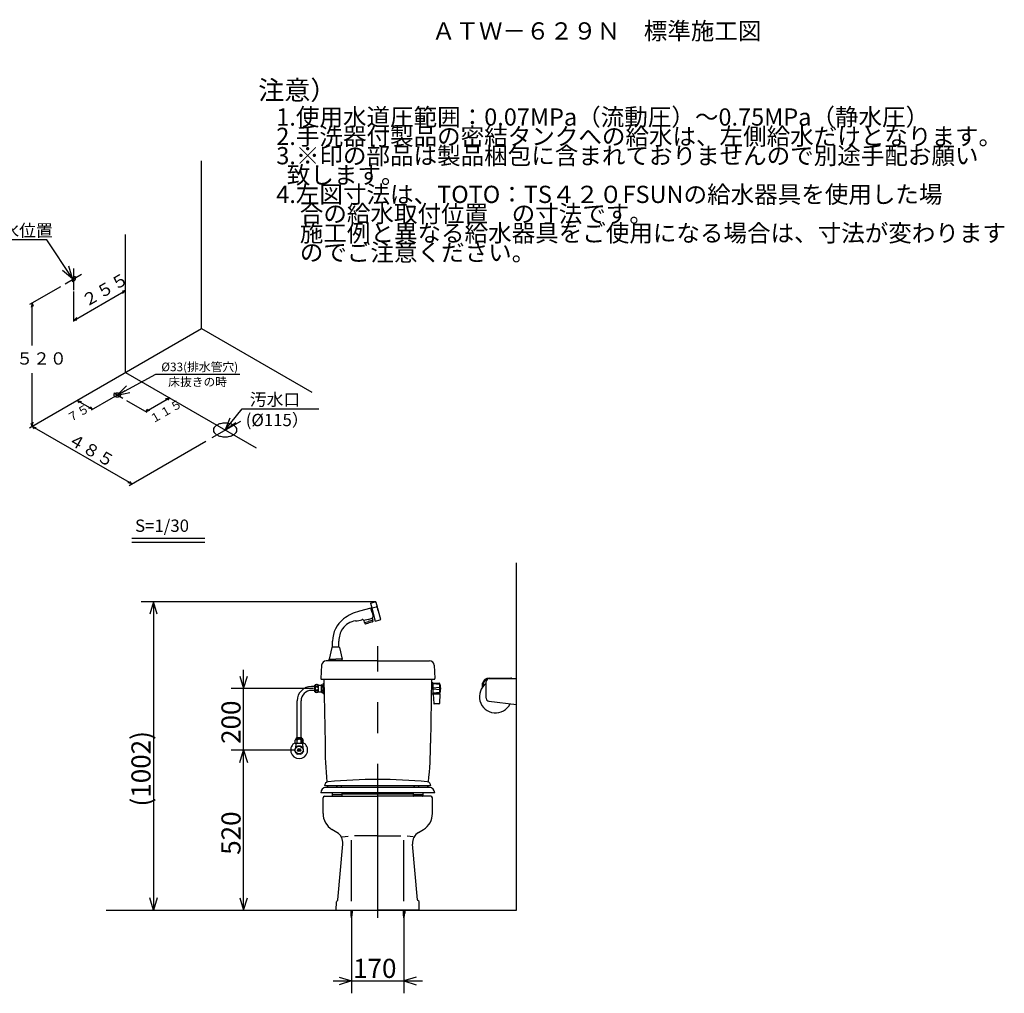
# Model space of a CAD drawing. Extents: x -4934 to 304, y 21 to 190.
# Drawn here: x 145 to 304, y 32 to 190 of the extents above; entities that cross this region are included whole.
import ezdxf

# ---------------------------------------------------------------- set-up
doc = ezdxf.new("R2010")
doc.units = 0
doc.header["$LTSCALE"] = 20
doc.linetypes.add('CENTER', pattern=[2, 1.25, -0.25, 0.25, -0.25])
doc.linetypes.add('PHANTOM', pattern=[2.5, 1.25, -0.25, 0.25, -0.25, 0.25, -0.25])
for name, color, linetype in [('10', 6, 'CONTINUOUS'), ('11', 1, 'CONTINUOUS'), ('113', 11, 'CONTINUOUS'), ('126', 254, 'CONTINUOUS'), ('134', 42, 'CONTINUOUS'), ('18', 10, 'CONTINUOUS'), ('20', 6, 'CONTINUOUS'), ('WAKU0', 7, 'CONTINUOUS')]:
    doc.layers.add(name, color=color, linetype=linetype)
doc.styles.add('KNJYOKO', font='TXT', dxfattribs={"bigfont": 'BIGFONT'})
doc.dimstyles.get("Standard").update_dxf_attribs({"dimtxt": 2.5, "dimasz": 2.5, "dimexe": 1.25, "dimexo": 0.625, "dimtad": 1, "dimcen": 2.5, "dimazin": 3, "dimtfac": 1, "dimtmove": 0, "dimatfit": 3})

# ---------------------------------------------------------------- blocks, each defined once
blk = doc.blocks.new('*D14')
at = {"layer": '10', "color": 0, "linetype": 'BYBLOCK'}
for p, q in [((189.13, 71.71), (178.92, 71.71)), ((180.32, 69.71), (180.92, 71.71)), ((180.92, 45.71), (180.92, 71.71)), ((180.92, 71.71), (181.52, 69.71)), ((180.32, 47.71), (180.92, 45.71)), ((180.92, 45.71), (181.52, 47.71))]:
    blk.add_line(p, q, dxfattribs=at)
blk.add_text('520', height=3.1, rotation=90, dxfattribs=at).set_placement((180.42, 54.71))
blk = doc.blocks.new('*D15')
at = {"layer": '10', "color": 0, "linetype": 'BYBLOCK'}
for p, q in [((180.92, 68.71), (180.92, 84.71)), ((180.32, 83.71), (180.92, 81.71)), ((180.92, 81.71), (181.52, 83.71)), ((192.28, 81.71), (178.92, 81.71)), ((189.13, 71.71), (178.92, 71.71)), ((180.32, 69.71), (180.92, 71.71)), ((180.92, 71.71), (181.52, 69.71))]:
    blk.add_line(p, q, dxfattribs=at)
blk.add_text('200', height=3.1, rotation=90, dxfattribs=at).set_placement((180.42, 72.71))
blk = doc.blocks.new('*D16')
at = {"layer": '10', "color": 0, "linetype": 'BYBLOCK'}
for p, q in [((198.43, 44.91), (198.43, 32.23)), ((206.93, 44.91), (206.93, 32.23)), ((195.43, 34.23), (209.93, 34.23)), ((196.43, 34.83), (198.43, 34.23)), ((198.43, 34.23), (196.43, 33.63)), ((208.93, 34.83), (206.93, 34.23)), ((206.93, 34.23), (208.93, 33.63))]:
    blk.add_line(p, q, dxfattribs=at)
blk.add_text('170', height=3.1, dxfattribs=at).set_placement((198.68, 34.73))
blk = doc.blocks.new('*D23')
at = {"layer": '10', "color": 0, "linetype": 'BYBLOCK'}
for p, q in [((202.29, 95.76), (164.31, 95.76)), ((166.31, 95.76), (165.71, 93.76)), ((166.31, 95.76), (166.31, 45.71)), ((166.91, 93.76), (166.31, 95.76)), ((166.31, 45.71), (165.71, 47.71)), ((166.91, 47.71), (166.31, 45.71))]:
    blk.add_line(p, q, dxfattribs=at)
blk.add_text('(1002)', height=3.1, rotation=90, dxfattribs=at).set_placement((165.81, 62.55))
blk = doc.blocks.new('M9')
at = {"layer": '20', "color": 0, "linetype": 'BYBLOCK'}
for p, q in [((-4.15, 6.29), (-14.11, 6.29)), ((0, 0), (-4.15, 6.29)), ((0, 0), (-0.6, 2)), ((-1.6, 1.34), (0, 0))]:
    blk.add_line(p, q, dxfattribs=at)
at = {"layer": '20', "color": 0, "linetype": 'BYBLOCK', "style": 'KNJYOKO'}
blk.add_text('給水位置', height=2, dxfattribs=at).set_placement((-14.11, 6.79))
blk = doc.blocks.new('M10')
at = {"layer": '20', "color": 0, "linetype": 'BYBLOCK'}
for p, q in [((0, 0), (6.27, 3.36)), ((6.27, 3.36), (19.86, 3.36)), ((1.48, 1.47), (0, 0)), ((0, 0), (2.05, 0.42))]:
    blk.add_line(p, q, dxfattribs=at)
at = {"layer": '20', "color": 0, "linetype": 'BYBLOCK', "style": 'KNJYOKO'}
blk.add_text('%%c33(排水管穴)', height=1.4, dxfattribs=at).set_placement((7.14, 3.86))
blk = doc.blocks.new('M11')
at = {"layer": '20', "color": 0, "linetype": 'BYBLOCK'}
for p, q in [((0, 0), (2.76, 3.45)), ((2.76, 3.45), (15.18, 3.45)), ((0.78, 1.94), (0, 0)), ((0, 0), (1.72, 1.19))]:
    blk.add_line(p, q, dxfattribs=at)
at = {"layer": '20', "color": 0, "linetype": 'BYBLOCK', "style": 'KNJYOKO'}
blk.add_text('汚水口', height=2, dxfattribs=at).set_placement((4, 3.95))

msp = doc.modelspace()

# ---------------------------------------------------------------- linework, layer by layer
at = {"layer": '10', "color": 3, "linetype": 'CONTINUOUS'}
for p, q in [((225.179, 45.709), (225.179, 102.122)), ((202.525, 94.969), (202.409, 94.969)), ((195.364, 88.459), (195.364, 89.414)), ((196.364, 88.459), (196.364, 89.414)), ((193.573, 85.486), (193.464, 83.304)), ((195.576, 86.199), (194.322, 86.199)), ((202.709, 86.199), (195.576, 86.199)), ((202.709, 86.199), (211.095, 86.199)), ((211.845, 85.486), (211.954, 83.304)), ((193.564, 83.199), (211.659, 83.199)), ((193.934, 83.199), (194.14, 72.83)), ((211.424, 83.199), (211.218, 72.83)), ((211.659, 83.199), (211.854, 83.199)), ((220.756, 83.384), (224.304, 83.384)), ((220.779, 83.334), (225.179, 83.334)), ((225.179, 79.084), (225.179, 83.334)), ((192.479, 82.026), (191.929, 82.026)), ((192.479, 81.159), (192.479, 82.259)), ((193.079, 81.159), (193.079, 82.259)), ((193.079, 82.246), (193.545, 82.246)), ((193.545, 81.124), (193.545, 82.274)), ((193.595, 82.324), (193.87, 82.324)), ((193.595, 82.074), (193.87, 82.074)), ((193.595, 81.949), (193.595, 82.074)), ((193.595, 81.949), (193.87, 81.949)), ((193.87, 82.574), (193.945, 82.574)), ((193.87, 80.824), (193.87, 82.574)), ((193.945, 80.824), (193.945, 82.574)), ((211.644, 82.599), (211.419, 82.599)), ((211.669, 80.799), (211.669, 82.599)), ((211.669, 82.599), (212.697, 82.551)), ((212.709, 82.549), (211.669, 82.524)), ((212.694, 82.349), (211.669, 82.449)), ((212.694, 81.874), (211.669, 81.749)), ((211.669, 81.649), (212.694, 81.524)), ((212.744, 80.849), (212.744, 82.501)), ((212.769, 82.349), (212.744, 82.349)), ((212.769, 81.049), (212.769, 82.349)), ((212.769, 82.349), (212.869, 82.224)), ((212.869, 81.174), (212.869, 82.224)), ((219.679, 81.934), (219.679, 82.584)), ((219.806, 82.48), (219.679, 81.934)), ((220.279, 80.126), (220.279, 82.834)), ((192.479, 81.391), (191.929, 81.391)), ((193.079, 81.151), (193.545, 81.151)), ((193.595, 81.449), (193.87, 81.449)), ((193.595, 81.324), (193.595, 81.449)), ((193.595, 81.324), (193.87, 81.324)), ((193.595, 81.074), (193.87, 81.074)), ((193.87, 80.824), (193.945, 80.824)), ((193.945, 80.824), (193.981, 80.824)), ((211.644, 80.799), (211.419, 80.799)), ((212.694, 81.049), (211.669, 80.949)), ((212.697, 80.846), (211.669, 80.899)), ((211.669, 80.799), (212.697, 80.846)), ((211.669, 80.799), (211.766, 79.245)), ((212.744, 80.849), (212.697, 79.296)), ((212.769, 81.049), (212.744, 81.049)), ((212.769, 81.049), (212.869, 81.174)), ((189.611, 73.709), (189.611, 79.709)), ((190.246, 73.709), (190.246, 79.709)), ((212.597, 79.199), (211.816, 79.199)), ((220.718, 79.63), (225.179, 79.084)), ((189.479, 73.709), (189.291, 73.309)), ((190.379, 73.709), (189.479, 73.709)), ((190.379, 73.709), (190.566, 73.309)), ((189.468, 72.236), (189.242, 71.844)), ((189.291, 72.859), (189.291, 73.309)), ((189.291, 72.859), (189.354, 72.759)), ((189.404, 72.759), (189.329, 71.995)), ((190.504, 72.759), (189.354, 72.759)), ((190.379, 73.484), (189.479, 73.484)), ((189.541, 73.309), (189.541, 72.859)), ((189.629, 72.859), (189.629, 73.309)), ((190.155, 72.371), (189.703, 72.371)), ((190.229, 72.859), (190.229, 73.309)), ((190.316, 73.309), (190.316, 72.859)), ((190.616, 71.844), (190.39, 72.236)), ((190.454, 72.759), (190.529, 71.995)), ((190.566, 72.859), (190.504, 72.759)), ((190.566, 72.859), (190.566, 73.309)), ((189.468, 71.182), (189.242, 71.573)), ((190.174, 71.759), (189.684, 71.759)), ((190.174, 71.659), (189.684, 71.659)), ((190.155, 71.046), (189.703, 71.046)), ((190.616, 71.573), (190.39, 71.182)), ((193.804, 61.405), (193.804, 63.959)), ((194.054, 64.209), (202.679, 64.209)), ((211.304, 64.209), (202.679, 64.209)), ((211.554, 61.405), (211.554, 63.959)), ((196.059, 58.353), (195.258, 58.834)), ((196.929, 57.621), (197.886, 57.717)), ((202.679, 57.771), (198.937, 57.771)), ((202.679, 57.771), (206.421, 57.771)), ((208.429, 57.621), (207.472, 57.717)), ((209.299, 58.353), (210.1, 58.834)), ((196.228, 47.388), (197.02, 56.465)), ((198.429, 47.185), (198.429, 57.096)), ((206.929, 47.185), (206.929, 57.096)), ((209.13, 47.388), (208.338, 56.465)), ((195.929, 45.709), (195.971, 47.067)), ((209.429, 45.709), (209.386, 47.067)), ((158.623, 45.709), (225.179, 45.709)), ((195.929, 45.709), (202.679, 45.709)), ((198.301, 45.709), (198.301, 45.247)), ((198.301, 45.709), (198.556, 45.559)), ((198.301, 45.559), (198.556, 45.409)), ((198.301, 45.409), (198.556, 45.259)), ((198.301, 45.259), (198.553, 45.109)), ((198.305, 45.109), (198.54, 44.959)), ((198.318, 44.959), (198.518, 44.809)), ((198.34, 44.809), (198.486, 44.659)), ((198.556, 45.709), (198.556, 45.247)), ((209.429, 45.709), (202.679, 45.709)), ((206.801, 45.709), (206.801, 45.247)), ((206.801, 45.709), (207.056, 45.559)), ((206.801, 45.559), (207.056, 45.409)), ((206.801, 45.409), (207.056, 45.259)), ((206.801, 45.259), (207.053, 45.109)), ((206.805, 45.109), (207.04, 44.959)), ((206.818, 44.959), (207.018, 44.809)), ((206.84, 44.809), (206.986, 44.659)), ((207.056, 45.709), (207.056, 45.247))]:
    msp.add_line(p, q, dxfattribs=at)
at = {"layer": '10', "color": 3, "linetype": 'CENTER'}
msp.add_line((202.679, 44.473), (202.679, 88.567), dxfattribs=at)
at = {"layer": '10', "color": 3, "linetype": 'CONTINUOUS'}
for points in [[(192.504, 82.209, 0.201792), (192.525, 82.161, 0.1077726), (192.584, 82.12, 0.0622639), (192.674, 82.093, 0.0468856), (192.779, 82.084, 0.0454619), (192.884, 82.093, 0.0565827), (192.973, 82.12, 0.0918157), (193.033, 82.161, 0.1778234), (193.054, 82.209, 0.201792), (193.033, 82.257, 0.1077726), (192.973, 82.297, 0.0622639), (192.884, 82.324, 0.0468856), (192.779, 82.334, 0.0454619), (192.674, 82.324, 0.0565827), (192.584, 82.297, 0.0918157), (192.525, 82.257, 0.1778234)], [(192.504, 81.709, 0.1079051), (192.525, 81.613, 0.1026668), (192.584, 81.532, 0.0954015), (192.674, 81.478, 0.0904308), (192.779, 81.459, 0.0898372), (192.884, 81.478, 0.0938228), (192.973, 81.532, 0.1008408), (193.033, 81.613, 0.1070611), (193.054, 81.709, 0.1079051), (193.033, 81.804, 0.1026668), (192.973, 81.886, 0.0954015), (192.884, 81.94, 0.0904308), (192.779, 81.959, 0.0898372), (192.674, 81.94, 0.0938228), (192.584, 81.886, 0.1008408), (192.525, 81.804, 0.1070611)], [(192.504, 81.209, 0.201792), (192.525, 81.161, 0.1077726), (192.584, 81.12, 0.0622639), (192.674, 81.093, 0.0468856), (192.779, 81.084, 0.0454619), (192.884, 81.093, 0.0565827), (192.973, 81.12, 0.0918157), (193.033, 81.161, 0.1778234), (193.054, 81.209, 0.201792), (193.033, 81.257, 0.1077726), (192.973, 81.297, 0.0622639), (192.884, 81.324, 0.0468856), (192.779, 81.334, 0.0454619), (192.674, 81.324, 0.0565827), (192.584, 81.297, 0.0918157), (192.525, 81.257, 0.1778234)]]:
    msp.add_lwpolyline(points, format="xyb", close=True, dxfattribs=at)
for points in [[(189.316, 72.859, 0.2055597), (189.325, 72.84, 0.1071028), (189.349, 72.823, 0.0611538), (189.386, 72.813, 0.0458685), (189.429, 72.809, 0.0444595), (189.472, 72.813, 0.0554929), (189.508, 72.823, 0.0908683), (189.533, 72.84, 0.1799946), (189.541, 72.859)], [(189.541, 73.309, 0.0640379), (189.533, 73.376, 0.0748774), (189.508, 73.433, 0.101948), (189.472, 73.471, 0.1417561), (189.429, 73.484, 0.1491403), (189.386, 73.471, 0.1115362), (189.349, 73.433, 0.0650782), (189.329, 73.388)], [(190.529, 73.388, 0.0615975), (190.508, 73.433, 0.101948), (190.472, 73.471, 0.1417561), (190.429, 73.484, 0.1491403), (190.386, 73.471, 0.1115362), (190.349, 73.433, 0.0799237), (190.325, 73.376, 0.065503), (190.316, 73.309)], [(190.316, 72.859, 0.2055597), (190.325, 72.84, 0.1071028), (190.349, 72.823, 0.0611538), (190.386, 72.813, 0.0458685), (190.429, 72.809, 0.0444595), (190.472, 72.813, 0.0554929), (190.508, 72.823, 0.0908683), (190.533, 72.84, 0.1799946), (190.541, 72.859)]]:
    msp.add_lwpolyline(points, format="xyb", dxfattribs=at)
for radius in [0.625, 0.25]:
    msp.add_circle((189.929, 71.709), radius, dxfattribs=at)
for centre, radius, start, end in [((194.322, 85.449), 0.75, 90, 177.13759), ((211.095, 85.449), 0.75, 2.86241, 90), ((193.564, 83.299), 0.1, 177.13759, 270), ((211.854, 83.299), 0.1, 270, 362.86241), ((220.756, 82.259), 1.125, 90, 163.20855), ((220.756, 82.259), 0.975, 110.86399, 166.86501), ((220.779, 82.834), 0.5, 90, 180), ((224.304, 83.134), 0.25, 53.1301, 90), ((191.929, 79.709), 2.317, 90, 180), ((192.779, 81.696), 0.637, 61.92751, 118.07249), ((193.595, 82.274), 0.05, 90, 180), ((193.966, 82.281), 0.426, 187.93653, 209.19295), ((194.195, 81.699), 0.65, 157.38014, 202.61986), ((211.419, 82.574), 0.025, 90, 106.63003), ((211.644, 82.574), 0.025, 360, 450), ((212.694, 82.501), 0.05, 360, 447.337), ((207.369, 81.699), 5.525, 354.54738, 365.45262), ((221.804, 80.364), 2.625, 125.51756, 333.89035), ((191.929, 79.709), 1.683, 90, 180), ((192.779, 81.721), 0.638, 241.92751, 298.07249), ((193.971, 81.123), 0.427, 151.98344, 180), ((193.595, 81.124), 0.05, 180, 270), ((211.419, 80.824), 0.025, 180, 270), ((211.644, 80.824), 0.025, 270, 360), ((220.779, 80.126), 0.5, 180, 263.01894), ((211.816, 79.249), 0.05, 183.57633, 270), ((212.597, 79.299), 0.1, 270, 358.2643), ((189.929, 71.709), 1.375, 117.62201, 422.37799), ((189.929, 71.709), 0.7, 108.8392, 131.1608), ((189.929, 73.139), 0.345, 29.48713, 150.51287), ((189.929, 73.734), 0.925, 251.07536, 288.92464), ((189.929, 71.709), 0.7, 48.8392, 71.1608), ((244.134, 72.062), 50, 179.11942, 186.33079), ((161.224, 72.062), 50, 353.66076, 360.88058), ((189.929, 71.709), 0.7, 168.8392, 191.1608), ((189.929, 71.709), 0.7, 228.8392, 251.1608), ((189.929, 71.709), 0.7, 288.8392, 311.1608), ((189.929, 71.709), 0.7, 348.8392, 371.1608), ((197.736, 66.337), 3.25, 188.01894, 192.49906), ((207.622, 66.337), 3.25, 347.50089, 351.98101), ((194.054, 63.959), 0.25, 90, 180), ((195.404, 64.309), 0.1, 180, 270), ((196.804, 64.309), 0.1, 270, 360), ((208.554, 64.309), 0.1, 180, 270), ((209.954, 64.309), 0.1, 270, 360), ((211.304, 63.959), 0.25, 360, 450), ((196.804, 61.405), 3, 180, 238.97293), ((208.554, 61.405), 3, 301.02707, 360), ((195.028, 56.639), 2, 355.01198, 418.97293), ((210.33, 56.639), 2, 121.02707, 184.98802), ((196.221, 47.059), 0.25, 105.36599, 178.21009), ((196.128, 47.396), 0.1, 285.36599, 355.01198), ((209.229, 47.396), 0.1, 184.98802, 254.63401), ((209.137, 47.059), 0.25, 1.78991, 74.63401), ((200.801, 45.247), 2.5, 180, 198.37748), ((196.056, 45.247), 2.5, 341.62252, 360), ((209.301, 45.247), 2.5, 180, 198.37748), ((204.556, 45.247), 2.5, 341.62252, 360)]:
    msp.add_arc(centre, radius, start, end, dxfattribs=at)
at = {"layer": '11', "color": 7, "linetype": 'CONTINUOUS'}
for p, q in [((196.904, 64.609), (201.517, 64.609)), ((201.517, 64.609), (208.454, 64.609))]:
    msp.add_line(p, q, dxfattribs=at)
at = {"layer": '113', "color": 7, "linetype": 'PHANTOM'}
for p, q in [((201.514, 95.551), (202.287, 95.758)), ((201.514, 95.551), (201.715, 94.802)), ((202.621, 94.895), (202.409, 95.687))]:
    msp.add_line(p, q, dxfattribs=at)
msp.add_arc((202.313, 95.661), 0.1, 14.99998, 104.99988, dxfattribs=at)
at = {"layer": '126', "color": 7, "linetype": 'CONTINUOUS'}
for p, q in [((211.304, 65.884), (194.054, 65.884)), ((211.079, 65.634), (194.279, 65.634)), ((211.929, 64.784), (193.429, 64.784)), ((195.304, 64.784), (195.304, 64.309)), ((196.904, 64.309), (196.904, 64.784)), ((208.454, 64.784), (208.454, 64.309)), ((210.054, 64.309), (210.054, 64.784))]:
    msp.add_line(p, q, dxfattribs=at)
for centre, radius, start, end in [((194.279, 64.784), 0.85, 90, 179.99998), ((194.704, 65.911), 0.65, 95.34857, 182.42578), ((202.679, -19.275), 86.209, 84.65165, 95.34836), ((196.404, 65.884), 0.4, 179.99998, 218.68219), ((196.404, 65.884), 0.4, 321.31781, 359.99999), ((208.954, 65.884), 0.4, 180.00001, 218.68219), ((208.954, 65.884), 0.4, 321.31783, 359.99999), ((210.654, 65.911), 0.65, 357.57421, 444.65139), ((211.079, 64.784), 0.85, 0.00001, 90.00001)]:
    msp.add_arc(centre, radius, start, end, dxfattribs=at)
at = {"layer": '134', "color": 3, "linetype": 'CONTINUOUS'}
for p, q in [((196.904, 64.459), (195.304, 64.459)), ((210.054, 64.459), (208.454, 64.459))]:
    msp.add_line(p, q, dxfattribs=at)
at = {"layer": '18', "color": 2, "linetype": 'CONTINUOUS'}
for p, q in [((201.57, 94.763), (199.742, 94.273)), ((201.57, 94.763), (201.618, 94.776)), ((201.757, 94.063), (201.57, 94.763)), ((201.679, 94.741), (201.854, 94.089)), ((201.715, 94.802), (202.504, 94.967)), ((201.715, 94.802), (201.902, 94.102)), ((201.786, 94.536), (201.738, 94.523)), ((202.772, 94.335), (202.621, 94.895)), ((202.772, 94.335), (203.134, 92.982)), ((200.158, 92.884), (200.117, 92.873)), ((201.103, 92.93), (200.403, 92.742)), ((200.5, 92.768), (200.403, 92.742)), ((200.403, 92.742), (200.487, 92.428)), ((201.103, 92.93), (201.804, 93.118)), ((201.87, 92.773), (201.194, 92.592)), ((201.707, 93.092), (201.804, 93.118)), ((201.757, 94.063), (201.945, 93.363)), ((201.804, 93.118), (201.888, 92.804)), ((201.811, 92.705), (201.861, 92.519)), ((202.029, 93.437), (201.854, 94.089)), ((201.902, 94.102), (202.291, 92.653)), ((201.945, 93.363), (201.993, 93.376)), ((201.97, 93.654), (202.019, 93.667)), ((202.291, 92.653), (203.063, 92.86)), ((200.518, 92.411), (201.194, 92.592)), ((200.603, 92.382), (200.653, 92.195)), ((200.679, 92.195), (201.259, 92.35)), ((201.838, 92.506), (201.259, 92.35)), ((195.246, 88.381), (194.814, 86.459)), ((195.344, 88.459), (195.864, 88.459)), ((195.864, 88.459), (196.384, 88.459)), ((196.481, 88.381), (196.914, 86.459)), ((194.814, 86.459), (195.864, 86.459)), ((194.814, 86.199), (194.814, 86.459)), ((196.914, 86.459), (195.864, 86.459)), ((196.914, 86.199), (196.914, 86.459))]:
    msp.add_line(p, q, dxfattribs=at)
for centre, radius, start, end in [((201.683, 87.029), 7.5, 104.99998, 127.33142), ((201.631, 94.728), 0.05, 14.99999, 104.99999), ((202.525, 94.869), 0.1, 14.99999, 101.82018), ((200.84, 93.817), 2.05, 2.31979, 27.68059), ((199.864, 89.414), 4.5, 127.33142, 179.99999), ((198.176, 100.117), 7.5, 276.96777, 284.99998), ((200.21, 92.691), 0.2, 14.99284, 105.00014), ((201.997, 93.169), 0.2, 104.99998, 195.00615), ((201.835, 92.712), 0.025, 104.99914, 195.00189), ((201.852, 92.742), 0.025, 104.9995, 194.9995), ((201.864, 92.797), 0.025, 284.9995, 374.9995), ((201.98, 93.424), 0.05, 284.99999, 374.99999), ((203.037, 92.956), 0.1, 285.00009, 374.99999), ((199.864, 89.414), 3.5, 145.88496, 179.99999), ((199.45, 89.695), 3, 96.96777, 145.88496), ((200.511, 92.435), 0.025, 194.99963, 284.99963), ((200.548, 92.393), 0.025, 14.99963, 104.99963), ((200.579, 92.375), 0.025, 14.99725, 104.99999), ((200.666, 92.243), 0.05, 255.00377, 285.00002), ((201.825, 92.554), 0.05, 284.99911, 314.99536), ((195.344, 88.359), 0.1, 89.99999, 167.31961), ((196.384, 88.359), 0.1, 12.68038, 89.99999)]:
    msp.add_arc(centre, radius, start, end, dxfattribs=at)
at = {"layer": '20', "color": 3, "linetype": 'CONTINUOUS'}
for p, q in [((174.088, 140.12), (174.088, 167.365)), ((151.202, 146.922), (146.164, 144.013)), ((153.364, 141.445), (161.753, 146.288)), ((153.364, 141.253), (153.364, 146.13)), ((161.753, 146.288), (161.253, 146.192)), ((161.753, 146.288), (161.253, 145.807)), ((146.609, 144.27), (146.442, 143.596)), ((146.609, 144.27), (146.776, 143.789)), ((146.609, 137.387), (146.609, 144.27)), ((153.364, 141.445), (153.864, 141.926)), ((153.364, 141.445), (153.864, 141.541)), ((146.164, 123.998), (174.088, 140.12)), ((174.088, 140.12), (191.962, 129.801)), ((146.609, 124.255), (146.609, 132.877)), ((153.918, 128.475), (156.418, 127.031)), ((153.918, 128.475), (154.251, 128.09)), ((153.918, 128.475), (154.584, 128.282)), ((156.251, 126.935), (159.428, 128.769)), ((161.935, 128.466), (165.211, 126.575)), ((165.044, 126.672), (168.877, 128.885)), ((168.877, 128.885), (168.211, 128.692)), ((168.877, 128.885), (168.544, 128.5)), ((168.877, 128.885), (168.544, 128.5)), ((156.418, 127.031), (155.751, 127.224)), ((156.418, 127.031), (156.084, 127.416)), ((165.044, 126.672), (165.377, 127.056)), ((165.044, 126.672), (165.377, 127.056)), ((165.044, 126.672), (165.711, 126.864)), ((146.609, 124.255), (146.442, 124.736)), ((146.609, 124.255), (146.776, 124.929)), ((162.776, 114.921), (146.609, 124.255)), ((146.609, 124.255), (146.942, 123.87)), ((146.609, 124.255), (147.276, 124.062)), ((162.331, 114.664), (174.812, 121.87)), ((162.776, 114.921), (162.109, 115.114)), ((162.776, 114.921), (162.442, 115.306)), ((162.761, 106.123), (174.616, 106.123)), ((162.761, 105.456), (174.616, 105.456))]:
    msp.add_line(p, q, dxfattribs=at)
at = {"layer": '20', "color": 3, "linetype": 'CENTER'}
for p, q in [((161.753, 132.998), (161.753, 155.422)), ((154.632, 148.902), (151.944, 147.35)), ((153.364, 146.36), (153.364, 149.853)), ((161.753, 132.998), (182.97, 120.748)), ((159.428, 128.769), (161.683, 130.071)), ((159.836, 129.678), (161.322, 128.82)), ((175.802, 122.442), (180.441, 125.12))]:
    msp.add_line(p, q, dxfattribs=at)
at = {"layer": '20', "color": 3, "linetype": 'CONTINUOUS'}
for points in [[(153.572, 148.53, 0.164279), (153.477, 148.549, 0.1117668), (153.364, 148.51, 0.0744394), (153.251, 148.419, 0.0591063), (153.155, 148.29, 0.0576019), (153.092, 148.143, 0.0689629), (153.069, 148, 0.0998601), (153.092, 147.882, 0.1531607), (153.155, 147.809, 0.164279), (153.251, 147.79, 0.1117668), (153.364, 147.829, 0.0744394), (153.477, 147.92, 0.0591063), (153.572, 148.049, 0.0576019), (153.636, 148.197, 0.0689629), (153.658, 148.34, 0.0998601), (153.636, 148.457, 0.1531607)], [(160.969, 129.342, 0.164279), (160.927, 129.463, 0.1117668), (160.808, 129.566, 0.0744394), (160.63, 129.635, 0.0591063), (160.419, 129.659, 0.0576019), (160.209, 129.635, 0.0689629), (160.03, 129.566, 0.0998601), (159.911, 129.463, 0.1531607), (159.869, 129.342, 0.164279), (159.911, 129.22, 0.1117668), (160.03, 129.117, 0.0744394), (160.209, 129.048, 0.0591063), (160.419, 129.024, 0.0576019), (160.63, 129.048, 0.0689629), (160.808, 129.117, 0.0998601), (160.927, 129.22, 0.1531607)], [(179.836, 123.664, 0.164279), (179.69, 124.088, 0.1117668), (179.275, 124.447, 0.0744394), (178.653, 124.687, 0.0591063), (177.919, 124.771, 0.0576019), (177.186, 124.687, 0.0689629), (176.564, 124.447, 0.0998601), (176.148, 124.088, 0.1531607), (176.003, 123.664, 0.164279), (176.148, 123.241, 0.1117668), (176.564, 122.882, 0.0744394), (177.186, 122.642, 0.0591063), (177.919, 122.558, 0.0576019), (178.653, 122.642, 0.0689629), (179.275, 122.882, 0.0998601), (179.69, 123.241, 0.1531607)]]:
    msp.add_lwpolyline(points, format="xyb", close=True, dxfattribs=at)
msp.add_point((162.776, 114.921), dxfattribs=at)
msp.add_point((162.776, 114.921), dxfattribs=at)

# ---------------------------------------------------------------- block references
for name, p in [('M9', (153.138, 148.258)), ('M10', (160.419, 129.342)), ('M11', (177.919, 123.664))]:
    msp.add_blockref(name, p, dxfattribs=at)

# ---------------------------------------------------------------- texts
at = {"layer": '20', "color": 3, "linetype": 'CONTINUOUS', "style": 'KNJYOKO'}
for s, height, rotation, p in [('２５５', 2, 30, (155.361, 143.543)), ('１１５', 1.4, 30, (166.162, 124.675)), ('７５', 1.4, 30, (152.748, 124.846)), ('４８５', 2, 330, (152.185, 121.574))]:
    msp.add_text(s, height=height, rotation=rotation, dxfattribs=at).set_placement(p)
for s, height, p in [('５２０', 2, (144.023, 134.274)), ('床抜きの時', 1.4, (168.676, 130.768)), ('(%%c115）', 2, (181.254, 124.287))]:
    msp.add_text(s, height=height, dxfattribs=at).set_placement(p)
at = {"layer": '20', "color": 3, "linetype": 'CONTINUOUS'}
msp.add_text('S=1/30', height=2, dxfattribs=at).set_placement((163.301, 107.13))
at = {"layer": 'WAKU0', "color": 3, "linetype": 'CONTINUOUS', "style": 'KNJYOKO'}
for s, height, p in [('ＡＴＷ－６２９Ｎ\u3000標準施工図', 2.8, (211.471, 187.035)), ('注意）', 3.1, (183.287, 177.281)), ('1.使用水道圧範囲：0.07MPa（流動圧）～0.75MPa（静水圧）', 2.8, (186.216, 173.068)), ('2.手洗器付製品の密結タンクへの給水は、左側給水だけとなります。', 2.8, (186.216, 169.928)), ('3.※印の部品は製品梱包に含まれておりませんので別途手配お願い', 2.8, (186.216, 166.788)), ('  致します。', 2.8, (186.216, 163.648)), ('4.左図寸法は、TOTO：TS４２０FSUNの給水器具を使用した場', 2.8, (186.216, 160.508)), ('\u3000合の給水取付位置\u3000の寸法です。', 2.8, (186.216, 157.368)), ('\u3000施工例と異なる給水器具をご使用になる場合は、寸法が変わります', 2.8, (186.216, 154.228)), ('\u3000のでご注意ください。', 2.8, (186.216, 151.088))]:
    msp.add_text(s, height=height, dxfattribs=at).set_placement(p)

# ---------------------------------------------------------------- dimensions: what is measured, and where the dimension line sits
at = {"layer": '10', "color": 3, "linetype": 'CONTINUOUS'}
for base, p1, p2, picture, middle in [((166.313, 95.761), (158.623, 45.709), (202.3, 95.761), '*D23', (165.813, 70.735)), ((180.92, 71.709), (193.079, 81.709), (189.929, 71.709), '*D15', (180.42, 76.709)), ((180.92, 45.709), (189.929, 71.709), (176.353, 45.709), '*D14', (180.42, 58.709))]:
    dim = msp.add_linear_dim(base=base, p1=p1, p2=p2, angle=90, dimstyle='Standard', dxfattribs=at)
    dim.commit()
    dim.dimension.update_dxf_attribs({"geometry": picture, "text_midpoint": middle})
dim = msp.add_linear_dim(base=(198.429, 34.23), p1=(206.929, 45.709), p2=(198.429, 45.709), dimstyle='Standard', dxfattribs=at)
dim.commit()
dim.dimension.update_dxf_attribs({"geometry": '*D16', "text_midpoint": (202.679, 34.73)})

doc.saveas('drawing.dxf')
